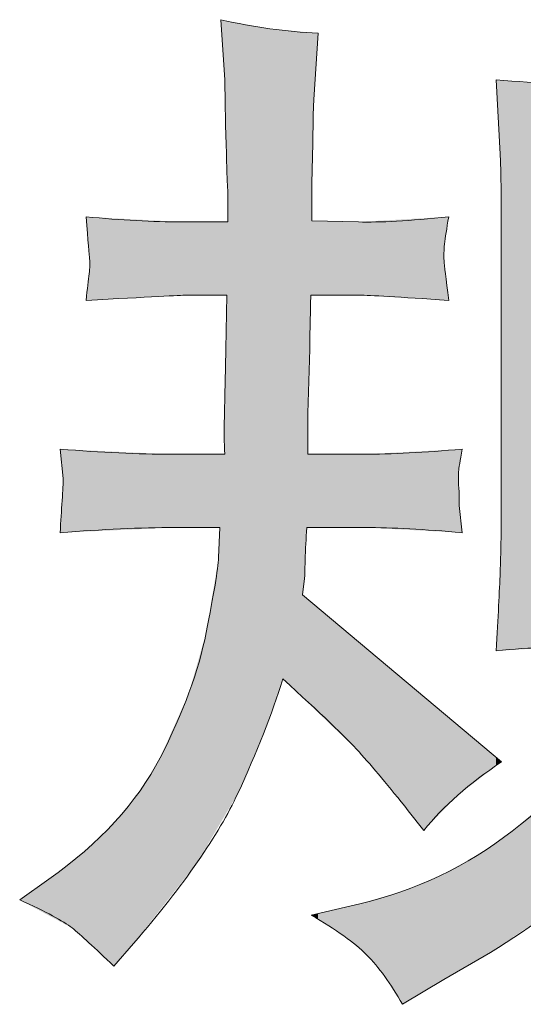
# Model space of a CAD drawing. Units: inches. Extents: x -1200 to 1314, y -1152 to 284.
# Drawn here: x -445 to -416, y -1150 to -1094 of the extents above; entities that cross this region are included whole.
import ezdxf

# ---------------------------------------------------------------- set-up
doc = ezdxf.new("R2010")
doc.units = ezdxf.units.IN
doc.header["$MEASUREMENT"] = 0
doc.layers.add('图层 1', color=7, linetype='Continuous')

msp = doc.modelspace()

# ---------------------------------------------------------------- linework, layer by layer
at = {"layer": '图层 1', "color": 7, "lineweight": 0}
for points in [[(-432.826, -1097.754), (-432.826, -1097.754), (-433.062, -1094.334), (-433.062, -1094.334)], [(-433.062, -1094.334), (-431.174, -1094.766), (-429.326, -1095.022), (-427.518, -1095.101)], [(-427.518, -1095.101), (-427.518, -1095.101), (-427.754, -1098.875), (-427.754, -1098.875)], [(-417.158, -1101.981), (-417.158, -1101.981), (-417.394, -1097.754), (-417.394, -1097.754)], [(-417.394, -1097.754), (-414.976, -1097.951), (-412.735, -1098.049), (-410.661, -1098.049)], [(-427.754, -1098.875), (-427.793, -1099.111), (-427.813, -1099.937), (-427.813, -1101.352)], [(-427.813, -1101.352), (-427.813, -1101.352), (-427.872, -1103.652), (-427.872, -1103.652)], [(-417.099, -1106.109), (-417.099, -1103.986), (-417.118, -1102.61), (-417.158, -1101.981)], [(-427.872, -1103.652), (-427.872, -1103.652), (-427.872, -1105.775), (-427.872, -1105.775)], [(-440.522, -1107.938), (-440.542, -1107.741), (-440.61, -1106.935), (-440.728, -1105.539)], [(-440.728, -1105.539), (-438.723, -1105.736), (-436.915, -1105.834), (-435.303, -1105.834)], [(-425.218, -1105.834), (-424.038, -1105.873), (-422.328, -1105.775), (-420.087, -1105.539)], [(-435.303, -1105.834), (-435.303, -1105.834), (-432.649, -1105.834), (-432.649, -1105.834)], [(-427.872, -1105.775), (-427.872, -1105.775), (-425.218, -1105.834), (-425.218, -1105.834)], [(-417.099, -1122.151), (-417.099, -1122.151), (-417.099, -1106.109), (-417.099, -1106.109)], [(-420.352, -1108.036), (-420.333, -1108.291), (-420.244, -1109.039), (-420.087, -1110.297)], [(-435.067, -1110.002), (-435.263, -1110.002), (-437.151, -1110.1), (-440.728, -1110.297)], [(-432.708, -1110.002), (-432.708, -1110.002), (-435.067, -1110.002), (-435.067, -1110.002)], [(-432.767, -1113.069), (-432.767, -1113.069), (-432.708, -1110.002), (-432.708, -1110.002)], [(-427.931, -1110.002), (-427.97, -1111.398), (-427.99, -1112.42), (-427.99, -1113.069)], [(-425.159, -1110.002), (-425.159, -1110.002), (-427.931, -1110.002), (-427.931, -1110.002)], [(-420.087, -1110.297), (-422.918, -1110.1), (-424.608, -1110.002), (-425.159, -1110.002)], [(-432.855, -1116.941), (-432.835, -1116.214), (-432.806, -1114.916), (-432.767, -1113.069)], [(-427.99, -1113.069), (-427.99, -1113.069), (-428.108, -1116.705), (-428.108, -1116.705)], [(-432.826, -1119.045), (-432.865, -1118.376), (-432.875, -1117.688), (-432.855, -1116.941)], [(-428.108, -1116.705), (-428.108, -1116.705), (-428.108, -1119.045), (-428.108, -1119.045)], [(-442.026, -1120.421), (-442.026, -1120.421), (-442.203, -1118.75), (-442.203, -1118.75)], [(-442.203, -1118.75), (-439.844, -1118.946), (-437.74, -1119.045), (-435.892, -1119.045)], [(-435.892, -1119.045), (-435.892, -1119.045), (-432.826, -1119.045), (-432.826, -1119.045)], [(-428.108, -1119.045), (-428.108, -1119.045), (-424.982, -1119.045), (-424.982, -1119.045)], [(-424.982, -1119.045), (-423.331, -1119.045), (-421.443, -1118.946), (-419.32, -1118.75)], [(-419.32, -1118.75), (-419.438, -1119.418), (-419.507, -1119.851), (-419.527, -1120.028)], [(-419.527, -1120.028), (-419.546, -1120.205), (-419.536, -1120.598), (-419.497, -1121.188)], [(-442.085, -1121.679), (-442.046, -1121.089), (-442.026, -1120.676), (-442.026, -1120.421)], [(-419.497, -1121.188), (-419.497, -1121.188), (-419.497, -1121.954), (-419.497, -1121.954)], [(-442.203, -1123.507), (-442.163, -1122.859), (-442.124, -1122.249), (-442.085, -1121.679)], [(-419.497, -1121.954), (-419.497, -1121.954), (-419.32, -1123.507), (-419.32, -1123.507)], [(-435.656, -1123.212), (-437.622, -1123.212), (-439.804, -1123.311), (-442.203, -1123.507)], [(-433.121, -1123.212), (-433.121, -1123.212), (-435.656, -1123.212), (-435.656, -1123.212)], [(-433.18, -1124.923), (-433.18, -1124.923), (-433.121, -1123.212), (-433.121, -1123.212)], [(-424.864, -1123.212), (-424.864, -1123.212), (-428.167, -1123.212), (-428.167, -1123.212)], [(-419.32, -1123.507), (-421.443, -1123.311), (-423.291, -1123.212), (-424.864, -1123.212)], [(-428.285, -1126.102), (-428.285, -1126.102), (-428.402, -1127.046), (-428.402, -1127.046)], [(-428.402, -1127.046), (-428.402, -1127.046), (-417.079, -1136.541), (-417.079, -1136.541)], [(-412.164, -1130.23), (-413.639, -1129.995), (-415.388, -1129.995), (-417.394, -1130.23)], [(-417.079, -1136.541), (-418.927, -1137.76), (-420.401, -1139.057), (-421.502, -1140.433)], [(-421.502, -1140.433), (-421.502, -1140.433), (-422.387, -1139.313), (-422.387, -1139.313)], [(-444.503, -1144.385), (-444.503, -1144.385), (-442.852, -1143.205), (-442.852, -1143.205)], [(-427.911, -1145.25), (-427.911, -1145.25), (-425.139, -1144.601), (-425.139, -1144.601)], [(-438.016, -1146.862), (-438.016, -1146.862), (-439.136, -1148.159), (-439.136, -1148.159)], [(-417.708, -1147.373), (-417.708, -1147.373), (-420.362, -1148.906), (-420.362, -1148.906)], [(-420.362, -1148.906), (-420.362, -1148.906), (-422.721, -1150.322), (-422.721, -1150.322)]]:
    msp.add_open_spline(points, degree=3, dxfattribs=at)
for points, knots in [([(-432.649, -1105.834), (-432.649, -1104.773), (-432.659, -1104.065), (-432.678, -1103.711), (-432.698, -1103.357), (-432.727, -1102.414), (-432.767, -1100.88), (-432.806, -1099.347), (-432.826, -1098.305), (-432.826, -1097.754)], [22, 22, 22, 22, 23, 23, 23, 24, 24, 24, 25, 25, 25, 25]), ([(-420.087, -1105.539), (-420.205, -1106.227), (-420.283, -1106.738), (-420.323, -1107.092), (-420.362, -1107.446), (-420.372, -1107.761), (-420.352, -1108.036)], [33, 33, 33, 33, 34, 34, 34, 35, 35, 35, 35]), ([(-440.728, -1110.297), (-440.65, -1109.648), (-440.591, -1109.137), (-440.551, -1108.783), (-440.512, -1108.429), (-440.502, -1108.154), (-440.522, -1107.938)], [17, 17, 17, 17, 18, 18, 18, 19, 19, 19, 19]), ([(-425.139, -1144.601), (-421.954, -1143.854), (-419.065, -1142.478), (-416.47, -1140.473), (-413.875, -1138.467), (-412.164, -1136.737), (-411.339, -1135.302), (-410.513, -1133.867), (-409.884, -1132.629), (-409.452, -1131.587), (-409.019, -1130.545), (-408.675, -1129.601), (-408.419, -1128.736), (-408.164, -1127.871), (-407.958, -1126.83), (-407.8, -1125.63), (-407.643, -1124.431), (-407.505, -1123.055), (-407.387, -1121.482)], [1, 1, 1, 1, 2, 2, 2, 3, 3, 3, 4, 4, 4, 5, 5, 5, 6, 6, 6, 7, 7, 7, 7]), ([(-417.394, -1130.23), (-417.276, -1128.304), (-417.197, -1126.81), (-417.158, -1125.748), (-417.118, -1124.687), (-417.099, -1123.488), (-417.099, -1122.151)], [0, 0, 0, 0, 1, 1, 1, 2, 2, 2, 2]), ([(-428.167, -1123.212), (-428.206, -1123.841), (-428.235, -1124.451), (-428.255, -1125.06), (-428.275, -1125.67), (-428.285, -1126.024), (-428.285, -1126.102)], [49, 49, 49, 49, 50, 50, 50, 51, 51, 51, 51]), ([(-442.852, -1143.205), (-439.942, -1141.161), (-437.829, -1138.861), (-436.512, -1136.305), (-435.195, -1133.749), (-434.32, -1131.371), (-433.887, -1129.189), (-433.455, -1127.006), (-433.219, -1125.591), (-433.18, -1124.923)], [1, 1, 1, 1, 2, 2, 2, 3, 3, 3, 4, 4, 4, 4]), ([(-403.967, -1130.447), (-404.203, -1131.272), (-404.409, -1131.921), (-404.586, -1132.413), (-404.763, -1132.904), (-405.363, -1134.202), (-406.385, -1136.305), (-407.407, -1138.408), (-408.95, -1140.414), (-411.014, -1142.321), (-413.079, -1144.227), (-415.31, -1145.918), (-417.708, -1147.373)], [37, 37, 37, 37, 38, 38, 38, 39, 39, 39, 40, 40, 40, 41, 41, 41, 41]), ([(-429.523, -1131.823), (-430.152, -1133.828), (-431.007, -1135.99), (-432.088, -1138.33), (-433.17, -1140.669), (-435.145, -1143.52), (-438.016, -1146.862)], [57, 57, 57, 57, 58, 58, 58, 59, 59, 59, 59]), ([(-422.387, -1139.313), (-423.488, -1137.937), (-424.422, -1136.816), (-425.188, -1135.971), (-425.955, -1135.125), (-427.4, -1133.749), (-429.523, -1131.823)], [55, 55, 55, 55, 56, 56, 56, 57, 57, 57, 57]), ([(-439.136, -1148.159), (-440.237, -1147.098), (-441.033, -1146.37), (-441.525, -1145.977), (-442.016, -1145.584), (-443.009, -1145.053), (-444.503, -1144.385)], [60, 60, 60, 60, 61, 61, 61, 62, 62, 62, 62]), ([(-422.721, -1150.322), (-423.39, -1149.142), (-424.068, -1148.198), (-424.756, -1147.51), (-425.444, -1146.822), (-426.496, -1146.075), (-427.911, -1145.25)], [43, 43, 43, 43, 44, 44, 44, 45, 45, 45, 45])]:
    msp.add_open_spline(points, degree=3, knots=knots, dxfattribs=at)
at = {"layer": '图层 1', "color": 7, "extrusion": (0, 0, -1)}
for points in [[(432.855, -1097.327), (433.062, -1094.334), (432.855, -1094.372)], [(432.826, -1097.754), (432.855, -1094.372), (432.826, -1094.377)], [(432.767, -1100.88), (432.826, -1094.377), (432.767, -1094.388)], [(432.708, -1102.767), (432.767, -1094.388), (432.708, -1094.399)], [(432.678, -1103.711), (432.708, -1094.399), (432.678, -1094.404)], [(432.649, -1105.834), (432.678, -1094.404), (432.649, -1094.41)], [(432.649, -1139.28), (432.649, -1094.41), (432.088, -1138.33)], [(432.088, -1138.33), (432.649, -1094.41), (432.088, -1094.513)], [(432.088, -1138.33), (432.088, -1094.513), (430.636, -1134.951)], [(430.636, -1134.951), (432.088, -1094.513), (430.636, -1094.781)], [(430.636, -1134.951), (430.636, -1094.781), (430.26, -1133.894)], [(430.26, -1133.894), (430.636, -1094.781), (430.26, -1094.85)], [(430.26, -1133.894), (430.26, -1094.85), (429.523, -1131.823)], [(429.523, -1131.823), (430.26, -1094.85), (429.523, -1094.917)], [(428.402, -1132.895), (429.523, -1094.917), (428.402, -1095.02)], [(428.402, -1127.046), (428.402, -1095.02), (428.285, -1126.102)], [(428.285, -1126.102), (428.402, -1095.02), (428.285, -1095.03)], [(428.285, -1126.102), (428.285, -1095.03), (428.255, -1125.06)], [(428.255, -1125.06), (428.285, -1095.03), (428.255, -1095.033)], [(428.255, -1125.06), (428.255, -1095.033), (428.167, -1123.212)], [(428.167, -1123.212), (428.255, -1095.033), (428.167, -1095.041)], [(428.167, -1123.212), (428.167, -1095.041), (428.108, -1123.212)], [(428.108, -1123.212), (428.167, -1095.041), (428.108, -1095.047)], [(428.108, -1116.705), (428.108, -1095.047), (427.99, -1113.069)], [(427.99, -1113.069), (428.108, -1095.047), (427.99, -1095.057)], [(427.99, -1113.069), (427.99, -1095.057), (427.931, -1110.002)], [(427.931, -1110.002), (427.99, -1095.057), (427.931, -1095.063)], [(427.931, -1110.002), (427.931, -1095.063), (427.911, -1110.002)], [(427.911, -1110.002), (427.931, -1095.063), (427.911, -1095.065)], [(427.911, -1110.002), (427.911, -1095.065), (427.872, -1110.002)], [(427.872, -1110.002), (427.911, -1095.065), (427.872, -1095.068)], [(427.872, -1103.652), (427.872, -1095.068), (427.813, -1101.352)], [(427.813, -1101.352), (427.872, -1095.068), (427.813, -1095.074)], [(427.813, -1101.352), (427.813, -1095.074), (427.754, -1098.875)], [(427.754, -1098.875), (427.813, -1095.074), (427.754, -1095.079)], [(427.754, -1098.875), (427.754, -1095.079), (427.518, -1095.101)], [(417.158, -1101.981), (417.394, -1097.754), (417.158, -1097.769)], [(417.099, -1106.109), (417.158, -1097.769), (417.099, -1097.773)], [(417.099, -1130.212), (417.099, -1097.773), (417.079, -1130.211)], [(417.079, -1130.211), (417.099, -1097.773), (417.079, -1097.774)], [(417.079, -1130.211), (417.079, -1097.774), (416.47, -1130.172)], [(416.47, -1130.172), (417.079, -1097.774), (416.47, -1097.813)], [(416.47, -1130.172), (416.47, -1097.813), (414.58, -1130.054)], [(414.58, -1130.054), (416.47, -1097.813), (414.58, -1097.932)], [(440.551, -1107.595), (440.728, -1105.539), (440.551, -1105.549)], [(440.522, -1107.938), (440.551, -1105.549), (440.522, -1105.551)], [(440.522, -1110.286), (440.522, -1105.551), (439.136, -1110.214)], [(439.136, -1110.214), (440.522, -1105.551), (439.136, -1105.626)], [(439.136, -1110.214), (439.136, -1105.626), (439.084, -1110.211)], [(439.084, -1110.211), (439.136, -1105.626), (439.084, -1105.629)], [(439.084, -1110.211), (439.084, -1105.629), (438.016, -1110.155)], [(438.016, -1110.155), (439.084, -1105.629), (438.016, -1105.687)], [(438.016, -1110.155), (438.016, -1105.687), (437.649, -1110.136)], [(437.649, -1110.136), (438.016, -1105.687), (437.649, -1105.707)], [(437.649, -1110.136), (437.649, -1105.707), (436.512, -1110.077)], [(436.512, -1110.077), (437.649, -1105.707), (436.512, -1105.768)], [(420.352, -1108.036), (420.352, -1105.555), (420.323, -1107.092)], [(436.512, -1110.077), (436.512, -1105.768), (435.892, -1110.045)], [(435.892, -1110.045), (436.512, -1105.768), (435.892, -1105.802)], [(435.892, -1110.045), (435.892, -1105.802), (435.656, -1110.033)], [(435.656, -1110.033), (435.892, -1105.802), (435.656, -1105.815)], [(435.656, -1110.033), (435.656, -1105.815), (435.303, -1110.014)], [(435.303, -1110.014), (435.656, -1105.815), (435.303, -1105.834)], [(435.303, -1110.014), (435.303, -1105.834), (435.067, -1110.002)], [(435.067, -1110.002), (435.303, -1105.834), (435.067, -1105.834)], [(435.067, -1110.002), (435.067, -1105.834), (434.868, -1110.002)], [(434.868, -1110.002), (435.067, -1105.834), (434.868, -1105.834)], [(434.868, -1110.002), (434.868, -1105.834), (434.381, -1110.002)], [(434.381, -1110.002), (434.868, -1105.834), (434.381, -1105.834)], [(434.381, -1110.002), (434.381, -1105.834), (433.887, -1110.002)], [(433.887, -1110.002), (434.381, -1105.834), (433.887, -1105.834)], [(433.887, -1110.002), (433.887, -1105.834), (433.18, -1110.002)], [(433.18, -1110.002), (433.887, -1105.834), (433.18, -1105.834)], [(433.18, -1110.002), (433.18, -1105.834), (433.121, -1110.002)], [(433.121, -1110.002), (433.18, -1105.834), (433.121, -1105.834)], [(433.121, -1110.002), (433.121, -1105.834), (433.062, -1110.002)], [(433.062, -1110.002), (433.121, -1105.834), (433.062, -1105.834)], [(433.062, -1110.002), (433.062, -1105.834), (432.855, -1110.002)], [(432.855, -1110.002), (433.062, -1105.834), (432.855, -1105.834)], [(432.855, -1110.002), (432.855, -1105.834), (432.826, -1110.002)], [(432.826, -1110.002), (432.855, -1105.834), (432.826, -1105.834)], [(432.826, -1110.002), (432.826, -1105.834), (432.767, -1110.002)], [(432.767, -1110.002), (432.826, -1105.834), (432.767, -1105.834)], [(432.767, -1110.002), (432.767, -1105.834), (432.708, -1110.002)], [(432.708, -1110.002), (432.767, -1105.834), (432.708, -1105.834)], [(432.708, -1139.381), (432.708, -1105.834), (432.678, -1139.33)], [(432.678, -1139.33), (432.708, -1105.834), (432.678, -1105.834)], [(432.678, -1139.33), (432.678, -1105.834), (432.649, -1139.28)], [(432.649, -1139.28), (432.678, -1105.834), (432.649, -1105.834)], [(427.872, -1110.002), (427.872, -1105.775), (427.813, -1110.002)], [(427.813, -1110.002), (427.872, -1105.775), (427.813, -1105.776)], [(427.813, -1110.002), (427.813, -1105.776), (427.754, -1110.002)], [(427.754, -1110.002), (427.813, -1105.776), (427.754, -1105.778)], [(427.754, -1110.002), (427.754, -1105.778), (427.518, -1110.002)], [(427.518, -1110.002), (427.754, -1105.778), (427.518, -1105.783)], [(427.518, -1110.002), (427.518, -1105.783), (426.061, -1110.002)], [(426.061, -1110.002), (427.518, -1105.783), (426.061, -1105.815)], [(426.061, -1110.002), (426.061, -1105.815), (425.218, -1110.002)], [(425.218, -1110.002), (426.061, -1105.815), (425.218, -1105.834)], [(425.218, -1110.002), (425.218, -1105.834), (425.188, -1110.002)], [(425.188, -1110.002), (425.188, -1105.832), (425.159, -1110.002)], [(420.323, -1110.283), (420.352, -1108.036), (420.323, -1108.287)], [(440.551, -1110.287), (440.728, -1110.297), (440.551, -1108.783)], [(440.551, -1110.287), (440.551, -1108.783), (440.522, -1110.286)], [(432.767, -1139.481), (432.767, -1113.069), (432.708, -1139.381)], [(432.826, -1139.581), (432.826, -1115.65), (432.767, -1139.481)], [(442.085, -1119.864), (442.203, -1118.75), (442.085, -1118.755)], [(442.026, -1120.421), (442.085, -1118.755), (442.026, -1118.758)], [(442.026, -1123.499), (442.026, -1118.758), (441.525, -1123.477)], [(441.525, -1123.477), (442.026, -1118.758), (441.525, -1118.782)], [(441.525, -1123.477), (441.525, -1118.782), (440.819, -1123.445)], [(440.819, -1123.445), (441.525, -1118.782), (440.819, -1118.815)], [(440.819, -1123.445), (440.819, -1118.815), (440.728, -1123.441)], [(440.728, -1123.441), (440.819, -1118.815), (440.728, -1118.819)], [(440.728, -1123.441), (440.728, -1118.819), (440.551, -1123.433)], [(440.551, -1123.433), (440.728, -1118.819), (440.551, -1118.827)], [(440.551, -1123.433), (440.551, -1118.827), (440.522, -1123.432)], [(440.522, -1123.432), (440.551, -1118.827), (440.522, -1118.828)], [(440.522, -1123.432), (440.522, -1118.828), (439.136, -1123.369)], [(439.136, -1123.369), (440.522, -1118.828), (439.136, -1118.893)], [(439.136, -1123.369), (439.136, -1118.893), (439.084, -1123.367)], [(439.084, -1123.367), (439.136, -1118.893), (439.084, -1118.896)], [(439.084, -1123.367), (439.084, -1118.896), (438.016, -1123.319)], [(438.016, -1123.319), (439.084, -1118.896), (438.016, -1118.946)], [(438.016, -1123.319), (438.016, -1118.946), (437.649, -1123.302)], [(437.649, -1123.302), (438.016, -1118.946), (437.649, -1118.963)], [(437.649, -1123.302), (437.649, -1118.963), (436.512, -1123.251)], [(436.512, -1123.251), (437.649, -1118.963), (436.512, -1119.016)], [(436.512, -1123.251), (436.512, -1119.016), (435.892, -1123.223)], [(435.892, -1123.223), (436.512, -1119.016), (435.892, -1119.045)], [(435.892, -1123.223), (435.892, -1119.045), (435.656, -1123.212)], [(435.656, -1123.212), (435.892, -1119.045), (435.656, -1119.045)], [(435.656, -1123.212), (435.656, -1119.045), (435.303, -1123.212)], [(435.303, -1123.212), (435.656, -1119.045), (435.303, -1119.045)], [(435.303, -1123.212), (435.303, -1119.045), (435.067, -1123.212)], [(435.067, -1123.212), (435.303, -1119.045), (435.067, -1119.045)], [(435.067, -1123.212), (435.067, -1119.045), (434.868, -1123.212)], [(434.868, -1123.212), (435.067, -1119.045), (434.868, -1119.045)], [(434.868, -1123.212), (434.868, -1119.045), (434.381, -1123.212)], [(434.381, -1123.212), (434.868, -1119.045), (434.381, -1119.045)], [(434.381, -1123.212), (434.381, -1119.045), (433.887, -1123.212)], [(433.887, -1123.212), (434.381, -1119.045), (433.887, -1119.045)], [(433.887, -1123.212), (433.887, -1119.045), (433.18, -1123.212)], [(433.18, -1123.212), (433.887, -1119.045), (433.18, -1119.045)], [(433.18, -1123.212), (433.18, -1119.045), (433.121, -1123.212)], [(433.121, -1123.212), (433.18, -1119.045), (433.121, -1119.045)], [(433.121, -1140.081), (433.121, -1119.045), (433.062, -1139.981)], [(433.062, -1139.981), (433.121, -1119.045), (433.062, -1119.045)], [(433.062, -1139.981), (433.062, -1119.045), (432.855, -1139.631)], [(432.855, -1139.631), (433.062, -1119.045), (432.855, -1119.045)], [(432.855, -1139.631), (432.855, -1119.045), (432.826, -1139.581)], [(432.826, -1139.581), (432.855, -1119.045), (432.826, -1119.045)], [(428.108, -1123.212), (428.108, -1119.045), (427.99, -1123.212)], [(427.99, -1123.212), (428.108, -1119.045), (427.99, -1119.045)], [(427.99, -1123.212), (427.99, -1119.045), (427.931, -1123.212)], [(427.931, -1123.212), (427.99, -1119.045), (427.931, -1119.045)], [(427.931, -1123.212), (427.931, -1119.045), (427.911, -1123.212)], [(427.911, -1123.212), (427.931, -1119.045), (427.911, -1119.045)], [(427.911, -1123.212), (427.911, -1119.045), (427.872, -1123.212)], [(427.872, -1123.212), (427.911, -1119.045), (427.872, -1119.045)], [(427.872, -1123.212), (427.872, -1119.045), (427.813, -1123.212)], [(427.813, -1123.212), (427.872, -1119.045), (427.813, -1119.045)], [(427.813, -1123.212), (427.813, -1119.045), (427.754, -1123.212)], [(427.754, -1123.212), (427.813, -1119.045), (427.754, -1119.045)], [(427.754, -1123.212), (427.754, -1119.045), (427.518, -1123.212)], [(427.518, -1123.212), (427.754, -1119.045), (427.518, -1119.045)], [(427.518, -1123.212), (427.518, -1119.045), (426.061, -1123.212)], [(426.061, -1123.212), (427.518, -1119.045), (426.061, -1119.045)], [(426.061, -1123.212), (426.061, -1119.045), (425.218, -1123.212)], [(425.218, -1123.212), (426.061, -1119.045), (425.218, -1119.045)], [(425.218, -1123.212), (425.218, -1119.045), (425.188, -1123.212)], [(425.188, -1123.212), (425.218, -1119.045), (425.188, -1119.045)], [(425.188, -1123.212), (425.188, -1119.045), (425.159, -1123.212)], [(425.159, -1123.212), (425.188, -1119.045), (425.159, -1119.045)], [(425.159, -1123.212), (425.159, -1119.045), (425.139, -1123.212)], [(425.139, -1123.212), (425.159, -1119.045), (425.139, -1119.045)], [(425.139, -1123.212), (425.139, -1119.045), (424.982, -1123.212)], [(424.982, -1123.212), (425.139, -1119.045), (424.982, -1119.045)], [(424.982, -1123.212), (424.982, -1119.045), (424.864, -1123.212)], [(419.527, -1120.028), (419.527, -1118.761), (419.497, -1119.845)], [(419.497, -1123.498), (419.527, -1120.028), (419.497, -1121.188)], [(442.085, -1123.502), (442.203, -1123.507), (442.085, -1121.679)], [(442.085, -1123.502), (442.085, -1121.679), (442.026, -1123.499)], [(433.18, -1140.181), (433.18, -1124.923), (433.121, -1140.081)], [(417.158, -1130.216), (417.394, -1130.23), (417.158, -1125.748)], [(417.158, -1130.216), (417.158, -1125.748), (417.099, -1130.212)], [(428.285, -1133.008), (428.402, -1127.046), (428.285, -1127.145)], [(428.255, -1133.036), (428.285, -1127.145), (428.255, -1127.169)], [(428.167, -1133.121), (428.255, -1127.169), (428.167, -1127.244)], [(428.108, -1133.177), (428.167, -1127.244), (428.108, -1127.293)], [(427.99, -1133.29), (428.108, -1127.293), (427.99, -1127.392)], [(427.931, -1133.347), (427.99, -1127.392), (427.931, -1127.441)], [(427.911, -1133.365), (427.931, -1127.441), (427.911, -1127.458)], [(427.872, -1133.403), (427.911, -1127.458), (427.872, -1127.491)], [(427.813, -1133.459), (427.872, -1127.491), (427.813, -1127.54)], [(427.754, -1133.516), (427.813, -1127.54), (427.754, -1127.59)], [(427.518, -1133.742), (427.754, -1127.59), (427.518, -1127.788)], [(426.061, -1135.136), (427.518, -1127.788), (426.061, -1129.01)], [(433.887, -1141.382), (433.887, -1129.189), (433.18, -1140.181)], [(425.218, -1135.943), (426.061, -1129.01), (425.218, -1129.716)], [(425.188, -1135.971), (425.218, -1129.716), (425.188, -1129.741)], [(425.159, -1136.006), (425.188, -1129.741), (425.159, -1129.766)], [(425.139, -1136.029), (425.159, -1129.766), (425.139, -1129.782)], [(424.982, -1136.217), (425.139, -1129.782), (424.982, -1129.914)], [(424.864, -1136.358), (424.982, -1129.914), (424.864, -1130.013)], [(424.756, -1136.487), (424.864, -1130.013), (424.756, -1130.104)], [(423.731, -1137.709), (424.756, -1130.104), (423.731, -1130.963)], [(434.381, -1142.22), (434.381, -1130.911), (433.887, -1141.382)], [(422.806, -1138.813), (423.731, -1130.963), (422.806, -1131.739)], [(422.721, -1138.914), (422.806, -1131.739), (422.721, -1131.81)], [(422.387, -1139.313), (422.721, -1131.81), (422.387, -1132.09)], [(434.868, -1142.841), (434.868, -1132.607), (434.381, -1142.22)], [(421.502, -1140.433), (422.387, -1132.09), (421.502, -1132.832)], [(435.067, -1143.095), (435.067, -1133.055), (434.868, -1142.841)], [(421.502, -1140.433), (421.502, -1132.832), (420.583, -1139.479)], [(420.583, -1139.479), (421.502, -1132.832), (420.583, -1133.603)], [(435.303, -1143.397), (435.303, -1133.585), (435.067, -1143.095)], [(420.583, -1139.479), (420.583, -1133.603), (420.362, -1139.25)], [(420.362, -1139.25), (420.583, -1133.603), (420.362, -1133.788)], [(420.362, -1139.25), (420.362, -1133.788), (420.352, -1139.239)], [(420.352, -1139.239), (420.362, -1133.788), (420.352, -1133.796)], [(420.352, -1139.239), (420.352, -1133.796), (420.323, -1139.209)], [(420.323, -1139.209), (420.352, -1133.796), (420.323, -1133.821)], [(420.323, -1139.209), (420.323, -1133.821), (420.087, -1138.964)], [(420.087, -1138.964), (420.323, -1133.821), (420.087, -1134.019)], [(420.087, -1138.964), (420.087, -1134.019), (419.571, -1138.428)], [(419.571, -1138.428), (420.087, -1134.019), (419.571, -1134.451)], [(435.656, -1143.849), (435.656, -1134.381), (435.303, -1143.397)], [(419.571, -1138.428), (419.571, -1134.451), (419.527, -1138.395)], [(419.527, -1138.395), (419.571, -1134.451), (419.527, -1134.489)], [(419.527, -1138.395), (419.527, -1134.489), (419.497, -1138.372)], [(419.497, -1138.372), (419.527, -1134.489), (419.497, -1134.513)], [(419.497, -1138.372), (419.497, -1134.513), (419.32, -1138.238)], [(419.32, -1138.238), (419.497, -1134.513), (419.32, -1134.662)], [(419.32, -1138.238), (419.32, -1134.662), (418.471, -1137.595)], [(418.471, -1137.595), (419.32, -1134.662), (418.471, -1135.374)], [(435.892, -1144.15), (435.892, -1134.912), (435.656, -1143.849)], [(418.471, -1137.595), (418.471, -1135.374), (417.708, -1137.017)], [(417.708, -1137.017), (418.471, -1135.374), (417.708, -1136.013)], [(436.512, -1144.941), (436.512, -1136.305), (435.892, -1144.15)], [(417.708, -1137.017), (417.708, -1136.013), (417.394, -1136.779)], [(417.394, -1136.779), (417.708, -1136.013), (417.394, -1136.277)], [(417.394, -1136.779), (417.394, -1136.277), (417.158, -1136.6)], [(417.158, -1136.6), (417.394, -1136.277), (417.158, -1136.475)], [(417.158, -1136.6), (417.158, -1136.475), (417.099, -1136.556)], [(417.099, -1136.556), (417.158, -1136.475), (417.099, -1136.524)], [(417.099, -1136.556), (417.099, -1136.524), (417.079, -1136.541)], [(437.649, -1146.393), (437.649, -1138.174), (436.512, -1144.941)], [(438.016, -1146.862), (438.016, -1138.627), (437.649, -1146.393)], [(439.136, -1148.159), (439.136, -1139.997), (439.084, -1148.099)], [(439.084, -1148.099), (439.084, -1139.947), (438.016, -1146.862)], [(417.158, -1146.999), (417.158, -1140.949), (417.099, -1146.959)], [(417.099, -1146.959), (417.099, -1140.908), (417.079, -1146.946)], [(417.079, -1146.946), (417.079, -1140.895), (416.47, -1146.532)], [(416.47, -1146.532), (416.47, -1140.473), (414.58, -1145.25)], [(417.708, -1147.373), (417.708, -1141.33), (417.394, -1147.159)], [(417.394, -1147.159), (417.394, -1141.112), (417.158, -1146.999)], [(418.471, -1147.814), (418.471, -1141.859), (417.708, -1147.373)], [(419.571, -1148.449), (419.571, -1142.457), (419.527, -1148.423)], [(419.527, -1148.423), (419.527, -1142.433), (419.497, -1148.406)], [(419.497, -1148.406), (419.497, -1142.417), (419.32, -1148.304)], [(419.32, -1148.304), (419.32, -1142.321), (418.471, -1147.814)], [(420.583, -1149.039), (420.583, -1143.009), (420.362, -1148.906)], [(420.362, -1148.906), (420.362, -1142.888), (420.352, -1148.9)], [(420.352, -1148.9), (420.352, -1142.883), (420.323, -1148.883)], [(420.323, -1148.883), (420.323, -1142.867), (420.087, -1148.747)], [(420.087, -1148.747), (420.087, -1142.738), (419.571, -1148.449)], [(422.387, -1150.121), (422.387, -1143.75), (421.502, -1149.59)], [(421.502, -1149.59), (421.502, -1143.387), (420.583, -1149.039)], [(422.721, -1150.322), (422.721, -1143.888), (422.387, -1150.121)]]:
    msp.add_solid(points, dxfattribs=at)
at = {"layer": '图层 1', "color": 7}
for points in [[(-432.855, -1097.327), (-432.855, -1094.372), (-432.826, -1097.754)], [(-432.826, -1097.754), (-432.826, -1094.377), (-432.767, -1100.88)], [(-432.767, -1100.88), (-432.767, -1094.388), (-432.708, -1102.767)], [(-432.708, -1102.767), (-432.708, -1094.399), (-432.678, -1103.711)], [(-432.678, -1103.711), (-432.678, -1094.404), (-432.649, -1105.834)], [(-429.523, -1131.823), (-429.523, -1094.917), (-428.402, -1132.895)], [(-417.158, -1101.981), (-417.158, -1097.769), (-417.099, -1106.109)], [(-440.551, -1107.595), (-440.551, -1105.549), (-440.522, -1107.938)], [(-423.731, -1110.085), (-424.756, -1105.808), (-423.731, -1105.749)], [(-422.806, -1110.139), (-423.731, -1105.749), (-422.806, -1105.696)], [(-423.731, -1110.085), (-423.731, -1105.749), (-422.806, -1110.139)], [(-422.721, -1110.144), (-422.806, -1105.696), (-422.721, -1105.691)], [(-422.806, -1110.139), (-422.806, -1105.696), (-422.721, -1110.144)], [(-422.387, -1110.163), (-422.721, -1105.691), (-422.387, -1105.671)], [(-422.721, -1110.144), (-422.721, -1105.691), (-422.387, -1110.163)], [(-421.502, -1110.214), (-422.387, -1105.671), (-421.502, -1105.621)], [(-422.387, -1110.163), (-422.387, -1105.671), (-421.502, -1110.214)], [(-420.583, -1110.268), (-421.502, -1105.621), (-420.583, -1105.568)], [(-421.502, -1110.214), (-421.502, -1105.621), (-420.583, -1110.268)], [(-420.362, -1110.281), (-420.583, -1105.568), (-420.362, -1105.555)], [(-420.583, -1110.268), (-420.583, -1105.568), (-420.362, -1110.281)], [(-420.362, -1110.281), (-420.362, -1105.555), (-420.352, -1110.281)], [(-420.352, -1110.281), (-420.362, -1105.555), (-420.352, -1105.555)], [(-420.323, -1107.092), (-420.352, -1105.555), (-420.323, -1105.553)], [(-420.323, -1107.092), (-420.323, -1105.553), (-420.087, -1105.539)], [(-425.188, -1110.002), (-425.218, -1105.834), (-425.188, -1105.832)], [(-425.159, -1110.002), (-425.188, -1105.832), (-425.159, -1105.831)], [(-425.139, -1110.003), (-425.159, -1105.831), (-425.139, -1105.83)], [(-425.159, -1110.002), (-425.159, -1105.831), (-425.139, -1110.003)], [(-424.982, -1110.012), (-425.139, -1105.83), (-424.982, -1105.821)], [(-425.139, -1110.003), (-425.139, -1105.83), (-424.982, -1110.012)], [(-424.864, -1110.019), (-424.982, -1105.821), (-424.864, -1105.814)], [(-424.982, -1110.012), (-424.982, -1105.821), (-424.864, -1110.019)], [(-424.756, -1110.025), (-424.864, -1105.814), (-424.756, -1105.808)], [(-424.864, -1110.019), (-424.864, -1105.814), (-424.756, -1110.025)], [(-424.756, -1110.025), (-424.756, -1105.808), (-423.731, -1110.085)], [(-440.522, -1110.286), (-440.551, -1108.783), (-440.522, -1107.938)], [(-420.352, -1110.281), (-420.352, -1108.036), (-420.323, -1110.283)], [(-420.323, -1110.283), (-420.323, -1108.287), (-420.087, -1110.297)], [(-432.708, -1139.381), (-432.767, -1113.069), (-432.708, -1110.002)], [(-432.767, -1139.481), (-432.826, -1115.65), (-432.767, -1113.069)], [(-432.826, -1119.045), (-432.855, -1116.941), (-432.826, -1115.65)], [(-442.085, -1119.864), (-442.085, -1118.755), (-442.026, -1120.421)], [(-424.864, -1123.212), (-424.982, -1119.045), (-424.864, -1119.039)], [(-424.756, -1123.218), (-424.864, -1119.039), (-424.756, -1119.033)], [(-424.864, -1123.212), (-424.864, -1119.039), (-424.756, -1123.218)], [(-423.731, -1123.273), (-424.756, -1119.033), (-423.731, -1118.98)], [(-424.756, -1123.218), (-424.756, -1119.033), (-423.731, -1123.273)], [(-422.806, -1123.322), (-423.731, -1118.98), (-422.806, -1118.931)], [(-423.731, -1123.273), (-423.731, -1118.98), (-422.806, -1123.322)], [(-422.721, -1123.326), (-422.806, -1118.931), (-422.721, -1118.927)], [(-422.806, -1123.322), (-422.806, -1118.931), (-422.721, -1123.326)], [(-422.387, -1123.344), (-422.721, -1118.927), (-422.387, -1118.91)], [(-422.721, -1123.326), (-422.721, -1118.927), (-422.387, -1123.344)], [(-421.502, -1123.391), (-422.387, -1118.91), (-421.502, -1118.864)], [(-422.387, -1123.344), (-422.387, -1118.91), (-421.502, -1123.391)], [(-420.583, -1123.44), (-421.502, -1118.864), (-420.583, -1118.816)], [(-421.502, -1123.391), (-421.502, -1118.864), (-420.583, -1123.44)], [(-420.362, -1123.452), (-420.583, -1118.816), (-420.362, -1118.804)], [(-420.583, -1123.44), (-420.583, -1118.816), (-420.362, -1123.452)], [(-420.362, -1123.452), (-420.362, -1118.804), (-420.352, -1123.452)], [(-420.352, -1123.452), (-420.362, -1118.804), (-420.352, -1118.804)], [(-420.323, -1123.454), (-420.352, -1118.804), (-420.323, -1118.802)], [(-420.352, -1123.452), (-420.352, -1118.804), (-420.323, -1123.454)], [(-420.087, -1123.466), (-420.323, -1118.802), (-420.087, -1118.79)], [(-420.323, -1123.454), (-420.323, -1118.802), (-420.087, -1123.466)], [(-419.571, -1123.494), (-420.087, -1118.79), (-419.571, -1118.763)], [(-420.087, -1123.466), (-420.087, -1118.79), (-419.571, -1123.494)], [(-419.527, -1123.496), (-419.571, -1118.763), (-419.527, -1118.761)], [(-419.571, -1123.494), (-419.571, -1118.763), (-419.527, -1123.496)], [(-419.497, -1119.845), (-419.527, -1118.761), (-419.497, -1118.759)], [(-419.497, -1119.845), (-419.497, -1118.759), (-419.32, -1118.75)], [(-419.527, -1123.496), (-419.527, -1120.028), (-419.497, -1123.498)], [(-442.026, -1123.499), (-442.085, -1121.679), (-442.026, -1120.421)], [(-419.497, -1123.498), (-419.497, -1121.954), (-419.32, -1123.507)], [(-417.099, -1130.212), (-417.158, -1125.748), (-417.099, -1122.151)], [(-433.121, -1140.081), (-433.18, -1124.923), (-433.121, -1123.212)], [(-433.18, -1140.181), (-433.887, -1129.189), (-433.18, -1124.923)], [(-428.402, -1132.895), (-428.402, -1127.046), (-428.285, -1133.008)], [(-428.285, -1133.008), (-428.285, -1127.145), (-428.255, -1133.036)], [(-428.255, -1133.036), (-428.255, -1127.169), (-428.167, -1133.121)], [(-428.167, -1133.121), (-428.167, -1127.244), (-428.108, -1133.177)], [(-428.108, -1133.177), (-428.108, -1127.293), (-427.99, -1133.29)], [(-427.99, -1133.29), (-427.99, -1127.392), (-427.931, -1133.347)], [(-427.931, -1133.347), (-427.931, -1127.441), (-427.911, -1133.365)], [(-427.911, -1133.365), (-427.911, -1127.458), (-427.872, -1133.403)], [(-427.872, -1133.403), (-427.872, -1127.491), (-427.813, -1133.459)], [(-427.813, -1133.459), (-427.813, -1127.54), (-427.754, -1133.516)], [(-427.754, -1133.516), (-427.754, -1127.59), (-427.518, -1133.742)], [(-427.518, -1133.742), (-427.518, -1127.788), (-426.061, -1135.136)], [(-433.887, -1141.382), (-434.381, -1130.911), (-433.887, -1129.189)], [(-426.061, -1135.136), (-426.061, -1129.01), (-425.218, -1135.943)], [(-425.218, -1135.943), (-425.218, -1129.716), (-425.188, -1135.971)], [(-425.188, -1135.971), (-425.188, -1129.741), (-425.159, -1136.006)], [(-425.159, -1136.006), (-425.159, -1129.766), (-425.139, -1136.029)], [(-425.139, -1136.029), (-425.139, -1129.782), (-424.982, -1136.217)], [(-424.982, -1136.217), (-424.982, -1129.914), (-424.864, -1136.358)], [(-424.864, -1136.358), (-424.864, -1130.013), (-424.756, -1136.487)], [(-424.756, -1136.487), (-424.756, -1130.104), (-423.731, -1137.709)], [(-434.381, -1142.22), (-434.868, -1132.607), (-434.381, -1130.911)], [(-423.731, -1137.709), (-423.731, -1130.963), (-422.806, -1138.813)], [(-422.806, -1138.813), (-422.806, -1131.739), (-422.721, -1138.914)], [(-422.721, -1138.914), (-422.721, -1131.81), (-422.387, -1139.313)], [(-434.868, -1142.841), (-435.067, -1133.055), (-434.868, -1132.607)], [(-422.387, -1139.313), (-422.387, -1132.09), (-421.502, -1140.433)], [(-435.067, -1143.095), (-435.303, -1133.585), (-435.067, -1133.055)], [(-435.303, -1143.397), (-435.656, -1134.381), (-435.303, -1133.585)], [(-435.656, -1143.849), (-435.892, -1134.912), (-435.656, -1134.381)], [(-435.892, -1144.15), (-436.512, -1136.305), (-435.892, -1134.912)], [(-436.512, -1144.941), (-437.649, -1138.174), (-436.512, -1136.305)], [(-437.649, -1146.393), (-438.016, -1138.627), (-437.649, -1138.174)], [(-438.016, -1146.862), (-439.084, -1139.947), (-438.016, -1138.627)], [(-414.58, -1145.25), (-416.47, -1140.473), (-414.58, -1138.835)], [(-439.136, -1148.159), (-440.522, -1141.337), (-439.136, -1139.997)], [(-439.084, -1148.099), (-439.136, -1139.997), (-439.084, -1139.947)], [(-417.158, -1146.999), (-417.394, -1141.112), (-417.158, -1140.949)], [(-417.099, -1146.959), (-417.158, -1140.949), (-417.099, -1140.908)], [(-417.079, -1146.946), (-417.099, -1140.908), (-417.079, -1140.895)], [(-416.47, -1146.532), (-417.079, -1140.895), (-416.47, -1140.473)], [(-440.728, -1146.704), (-440.819, -1141.624), (-440.728, -1141.537)], [(-440.551, -1146.866), (-440.728, -1141.537), (-440.551, -1141.365)], [(-440.728, -1146.704), (-440.728, -1141.537), (-440.551, -1146.866)], [(-440.522, -1146.893), (-440.551, -1141.365), (-440.522, -1141.337)], [(-440.551, -1146.866), (-440.551, -1141.365), (-440.522, -1146.893)], [(-440.522, -1146.893), (-440.522, -1141.337), (-439.136, -1148.159)], [(-417.708, -1147.373), (-418.471, -1141.859), (-417.708, -1141.33)], [(-417.394, -1147.159), (-417.708, -1141.33), (-417.394, -1141.112)], [(-440.819, -1146.622), (-441.525, -1142.173), (-440.819, -1141.624)], [(-440.819, -1146.622), (-440.819, -1141.624), (-440.728, -1146.704)], [(-418.471, -1147.814), (-419.32, -1142.321), (-418.471, -1141.859)], [(-442.203, -1145.614), (-442.852, -1143.205), (-442.203, -1142.701)], [(-442.085, -1145.677), (-442.203, -1142.701), (-442.085, -1142.609)], [(-442.203, -1145.614), (-442.203, -1142.701), (-442.085, -1145.677)], [(-442.026, -1145.709), (-442.085, -1142.609), (-442.026, -1142.563)], [(-442.085, -1145.677), (-442.085, -1142.609), (-442.026, -1145.709)], [(-441.525, -1145.977), (-442.026, -1142.563), (-441.525, -1142.173)], [(-442.026, -1145.709), (-442.026, -1142.563), (-441.525, -1145.977)], [(-441.525, -1145.977), (-441.525, -1142.173), (-440.819, -1146.622)], [(-419.571, -1148.449), (-420.087, -1142.738), (-419.571, -1142.457)], [(-419.527, -1148.423), (-419.571, -1142.457), (-419.527, -1142.433)], [(-419.497, -1148.406), (-419.527, -1142.433), (-419.497, -1142.417)], [(-419.32, -1148.304), (-419.497, -1142.417), (-419.32, -1142.321)], [(-442.852, -1145.268), (-444.503, -1144.385), (-442.852, -1143.205)], [(-442.852, -1145.268), (-442.852, -1143.205), (-442.203, -1145.614)], [(-420.583, -1149.039), (-421.502, -1143.387), (-420.583, -1143.009)], [(-420.362, -1148.906), (-420.583, -1143.009), (-420.362, -1142.888)], [(-420.352, -1148.9), (-420.362, -1142.888), (-420.352, -1142.883)], [(-420.323, -1148.883), (-420.352, -1142.883), (-420.323, -1142.867)], [(-420.087, -1148.747), (-420.323, -1142.867), (-420.087, -1142.738)], [(-422.387, -1150.121), (-422.721, -1143.888), (-422.387, -1143.75)], [(-421.502, -1149.59), (-422.387, -1143.75), (-421.502, -1143.387)], [(-423.731, -1148.732), (-424.756, -1144.49), (-423.731, -1144.192)], [(-422.806, -1150.188), (-423.731, -1144.192), (-422.806, -1143.923)], [(-423.731, -1148.732), (-423.731, -1144.192), (-422.806, -1150.188)], [(-422.721, -1150.322), (-422.806, -1143.923), (-422.721, -1143.888)], [(-422.806, -1150.188), (-422.806, -1143.923), (-422.721, -1150.322)], [(-426.061, -1146.432), (-427.518, -1145.158), (-426.061, -1144.817)], [(-425.218, -1147.128), (-426.061, -1144.817), (-425.218, -1144.619)], [(-426.061, -1146.432), (-426.061, -1144.817), (-425.218, -1147.128)], [(-425.188, -1147.153), (-425.218, -1144.619), (-425.188, -1144.612)], [(-425.218, -1147.128), (-425.218, -1144.619), (-425.188, -1147.153)], [(-425.159, -1147.177), (-425.188, -1144.612), (-425.159, -1144.606)], [(-425.188, -1147.153), (-425.188, -1144.612), (-425.159, -1147.177)], [(-425.139, -1147.193), (-425.159, -1144.606), (-425.139, -1144.601)], [(-425.159, -1147.177), (-425.159, -1144.606), (-425.139, -1147.193)], [(-424.982, -1147.324), (-425.139, -1144.601), (-424.982, -1144.555)], [(-425.139, -1147.193), (-425.139, -1144.601), (-424.982, -1147.324)], [(-424.864, -1147.421), (-424.982, -1144.555), (-424.864, -1144.521)], [(-424.982, -1147.324), (-424.982, -1144.555), (-424.864, -1147.421)], [(-424.756, -1147.51), (-424.864, -1144.521), (-424.756, -1144.49)], [(-424.864, -1147.421), (-424.864, -1144.521), (-424.756, -1147.51)], [(-424.756, -1147.51), (-424.756, -1144.49), (-423.731, -1148.732)], [(-427.872, -1145.275), (-427.911, -1145.25), (-427.872, -1145.24)], [(-427.813, -1145.312), (-427.872, -1145.24), (-427.813, -1145.227)], [(-427.872, -1145.275), (-427.872, -1145.24), (-427.813, -1145.312)], [(-427.754, -1145.35), (-427.813, -1145.227), (-427.754, -1145.213)], [(-427.813, -1145.312), (-427.813, -1145.227), (-427.754, -1145.35)], [(-427.518, -1145.501), (-427.754, -1145.213), (-427.518, -1145.158)], [(-427.754, -1145.35), (-427.754, -1145.213), (-427.518, -1145.501)], [(-427.518, -1145.501), (-427.518, -1145.158), (-426.061, -1146.432)]]:
    msp.add_solid(points, dxfattribs=at)

doc.saveas('drawing.dxf')
